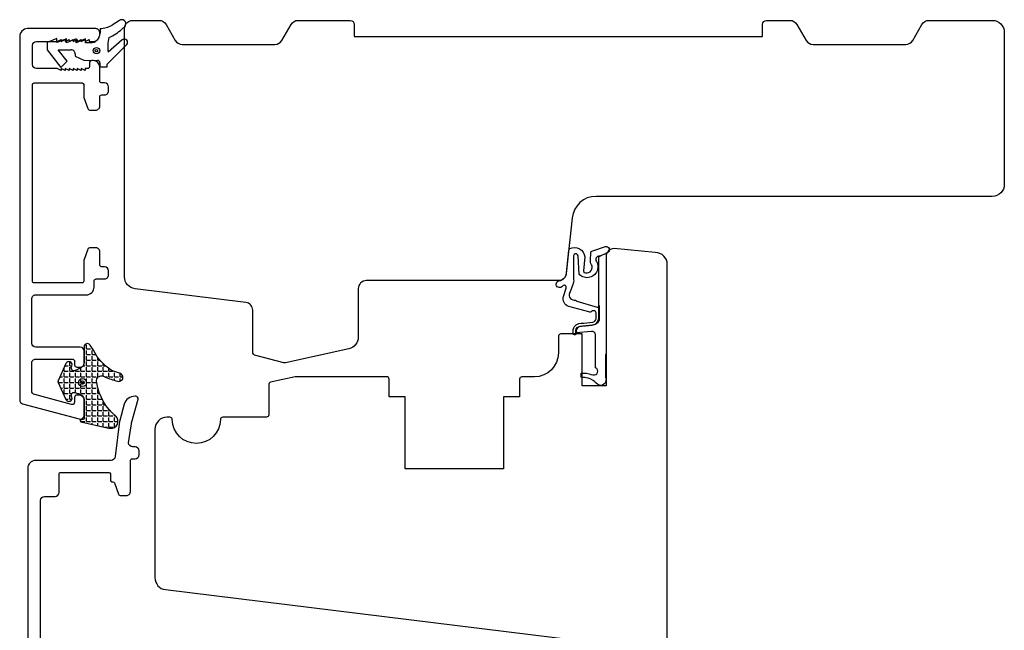
# Model space of a CAD drawing. Units: millimetres. Extents: x -1245 to -531, y -142 to 383.
# Drawn here: x -1245 to -1122, y 155 to 231 of the extents above; entities that cross this region are included whole.
import ezdxf

# ---------------------------------------------------------------- set-up
doc = ezdxf.new("R2010")
doc.units = ezdxf.units.MM

msp = doc.modelspace()

# ---------------------------------------------------------------- hatches: boundary and pattern name
h = msp.add_hatch()
h.set_pattern_fill('ANGLE', color=256, scale=0.1, style=0)
h.set_pattern_definition([(0, (-7050.294154161537, 7078.455442498851), (0, 0.6985000000000001), [0.508, -0.1905]), (90, (-7050.294154161537, 7078.455442498851), (-0.6985000000000001, 4.277078946022132e-17), [0.508, -0.1905])])
edge = h.paths.add_edge_path()
edge.add_arc((-1234.851029253165, 185.5374910668725), 0.9394324817911011, 61.15152509047323, 101.32912178006688, ccw=False)
edge.add_arc((-1230.442698689233, 195.2102331586327), 9.693457729167243, 245.9199088161229, 255.8784116376074)
edge.add_arc((-1232.650054352975, 186.3043993728766), 0.5192046886799571, 252.3228256929446, 437.7324359897007)
edge.add_arc((-1228.677757816428, 199.5913176823362), 13.35036540052425, 248.42361673154392, 253.1852176779359, ccw=False)
edge.add_arc((-1229.82296444216, 192.762199394414), 6.735762534552119, 207.1858257932258, 236.0237679512357, ccw=False)
edge.add_line((-1235.81462342296, 189.6847784645324), (-1236.242937464018, 190.3317368484168))
edge.add_arc((-1236.576467676892, 190.110925623384), 0.4000000000000886, 33.50625808914997, 180.0074275552064)
edge.add_line((-1236.97646767353, 190.1108737692666), (-1236.976420083265, 188.1720515015177))
edge.add_arc((-1237.776064211046, 188.1718286221247), 0.7996441588418249, -65.02998448977559, 0.015969664233125513, ccw=False)
edge.add_line((-1237.438499301155, 187.4469281376578), (-1238.080955841622, 187.1503163371608))
edge.add_arc((-1238.227688112063, 187.4680735416207), 0.3500000002496819, 159.2342611346916, 294.7863029292484, ccw=False)
edge.add_line((-1238.554951360644, 187.5921653072737), (-1238.50425678713, 187.7358832747423))
edge.add_arc((-1238.881724682511, 187.8685526803447), 0.4001039655221923, 340.6348517011724, 515.7903602809894)
edge.add_line((-1239.246639958716, 188.0326259091762), (-1240.219578372446, 185.870873519877))
edge.add_arc((-1239.991706257893, 185.7684808706974), 0.2498198454816707, 155.8035855089482, 204.2706287073844)
edge.add_line((-1240.219445553927, 185.6657931487498), (-1239.246385920962, 183.5041494296902))
edge.add_arc((-1238.881647850969, 183.6684899103931), 0.4000520632363269, 204.254957003388, 379.4978612916192)
edge.add_line((-1238.504537193109, 183.8020159566458), (-1238.55468188964, 183.9439350545636))
edge.add_arc((-1238.227358453769, 184.0688426504518), 0.3503463132116144, 65.21472158845262, 200.8870030040221, ccw=False)
edge.add_line((-1238.080486684322, 184.3869168910314), (-1237.441101605665, 184.0911013318109))
edge.add_arc((-1237.776505137979, 183.3648063018725), 0.8000000000013953, 0.007987545269884322, 65.21247543435118, ccw=False)
edge.add_line((-1236.976505145752, 183.3649178290434), (-1236.976415837623, 181.1372004604445))
edge.add_arc((-1237.076415837549, 181.1371966221957), 0.1000000000001281, -89.999952558997, 0.0021991545709738602, ccw=False)
edge.add_line((-1237.076415754749, 181.0371966221956), (-1237.367978045972, 181.0371963807802))
edge.add_arc((-1237.367977963171, 180.9371963807798), 0.1000000000003981, 90.00004744113329, 180)
edge.add_line((-1237.467977963172, 180.9371963807798), (-1237.467977963172, 180.8502920606752))
edge.add_arc((-1237.367977963171, 180.8502920606754), 0.1000000000001364, 180.0000000001303, 262.9066596310004)
edge.add_line((-1237.380326576641, 180.7510574309063), (-1233.71613411206, 179.9149257983245))
edge.add_arc((-1233.63233008522, 180.7944991396051), 0.8835566634948894, 264.5573996998028, 406.7573112901908)
edge.add_arc((-1228.727563844396, 186.6369981984976), 6.746367064683185, 188.8090360795426, 230.4093224813946, ccw=False)
edge.add_arc((-1234.759222660617, 185.8399429835504), 0.67759172320716, 114.0695860241907, 200.3914554849369, ccw=False)

# ---------------------------------------------------------------- linework, layer by layer
for p, q in [((-1233.483868795322, 230.3473121122779), (-1233.484341889975, 230.3472742777903)), ((-1232.574416499114, 230.9298571543741), (-1233.483868795322, 230.3473121122779)), ((-1232.574436700766, 230.9301812051317), (-1232.574416499114, 230.9298571543741)), ((-1232.258319896915, 229.8439511053502), (-1231.812215440548, 230.2613818858945)), ((-1234.985116553276, 229.9118010009543), (-1234.987087622641, 229.334229650719)), ((-1232.257984523429, 229.8441022795041), (-1232.258319896915, 229.8439511053502)), ((-1241.590024194036, 228.1504946152827), (-1241.592241647073, 227.2504973470077)), ((-1240.388795917983, 228.6475364936096), (-1241.590024194036, 228.1504946152827)), ((-1240.390027836336, 228.1475380112342), (-1240.388795917983, 228.6475364936096)), ((-1239.188799560284, 228.6445798895611), (-1240.390027836336, 228.1475380112342)), ((-1239.190031478637, 228.1445814071867), (-1239.188799560284, 228.6445798895611)), ((-1237.988803202585, 228.6416232855136), (-1239.190031478637, 228.1445814071867)), ((-1237.990035120938, 228.1416248031392), (-1237.988803202585, 228.6416232855136)), ((-1236.788806844885, 228.638666681466), (-1237.990035120938, 228.1416248031392)), ((-1236.790038763238, 228.1386681990907), (-1236.788806844885, 228.638666681466)), ((-1236.190040584388, 228.1371898970674), (-1236.790038763238, 228.1386681990907)), ((-1236.190198665536, 228.1367512852221), (-1236.190040584388, 228.1371898970674)), ((-1234.091934257331, 225.4628786432559), (-1231.651667247644, 227.9188898292732)), ((-1232.210662860324, 228.5014985901862), (-1233.973512102464, 226.9579965398516)), ((-1232.210402659399, 228.5011739481079), (-1232.210662860324, 228.5014985901862)), ((-1231.651667247644, 227.9188898292732), (-1231.651667939981, 227.9186088301258)), ((-1241.592241647073, 227.2504973470077), (-1239.897667247753, 225.0463155021571)), ((-1239.11173797941, 225.8283814745428), (-1240.20224586607, 227.2470726139854)), ((-1240.20224586607, 227.2470726139854), (-1238.592250752823, 227.2431058368884)), ((-1238.592250752823, 227.2431058368884), (-1238.592408831508, 227.2426682250398)), ((-1238.093484188801, 226.7418754361597), (-1238.094223339813, 226.4418763467347)), ((-1238.094223339813, 226.4418763467347), (-1236.995458596943, 225.9391676439827)), ((-1238.093642267486, 226.7414378243111), (-1238.093484188801, 226.7418754361597)), ((-1233.973512102464, 226.9579965398516), (-1233.973872960929, 226.9580544291239)), ((-1239.897667247753, 225.0463155021571), (-1239.11173797941, 225.8283814745428)), ((-1236.995458596943, 225.9391676439827), (-1235.295463756868, 225.9349791215818)), ((-1234.996203818455, 225.6342408811443), (-1234.997435736808, 225.1342423987699)), ((-1234.997435736808, 225.1342423987699), (-1234.097438468534, 225.132024945734)), ((-1234.097438468534, 225.132024945734), (-1234.091934257331, 225.4628786432559))]:
    msp.add_line(p, q)
at = {"linetype": 'Continuous'}
msp.add_lwpolyline([(-1133.472305999045, 228.4335735680261), (-1132.317751917444, 230.4334985634978, -0.2679595579787871), (-1131.451707171983, 230.9335320657619), (-1123.532994339856, 230.9335320657619, -0.414213562373095), (-1122.032994339856, 229.4335320657619), (-1122.032994339856, 210.428603587945, -0.414213562373095), (-1123.532994339856, 208.928603587945), (-1173.032421384654, 208.928603587945, 0.3840335486200725), (-1176.016171859933, 206.2404258149772), (-1176.743283854677, 199.2828693234178, -0.3840335486200724), (-1177.737867346437, 198.3868100657619), (-1201.727904339857, 198.3868100657619, 0.414213562373095), (-1202.727904339857, 197.3868100657619), (-1202.727904339857, 191.3231057824169, -0.3521766178849229), (-1203.90591097645, 189.8580732660812), (-1211.808774495988, 188.1211359784611, -0.1167506257960811), (-1212.039105894159, 188.1248453067474), (-1215.53867192721, 189.0130348313951, -0.3431519441996662), (-1215.915671650177, 189.4976696752201), (-1215.915671650177, 194.6774305754243, 0.378830881381209), (-1216.793680002724, 195.6699617023678), (-1230.615762811037, 197.3688289794263, -0.3788308813812089), (-1231.932775339857, 198.8576256698416), (-1231.932775339857, 229.9335320657619, -0.414213562373095), (-1230.932775339857, 230.9335320657619), (-1227.606286507733, 230.9335320657619, -0.2679595579785761), (-1226.740241762272, 230.4334985634987), (-1225.585687680669, 228.4335735680252, 0.2679595579785761), (-1224.719642935208, 227.9335400657619), (-1213.138399743666, 227.9335400657619, 0.267947299102981), (-1212.272377872903, 228.4335339464387), (-1211.117656044555, 230.433538185086, -0.267947299102981), (-1210.251634173793, 230.9335320657619), (-1203.730850152927, 230.9335320657619, -0.414213562373095), (-1203.230850152927, 230.4335320657619), (-1203.230850152927, 228.9335400657619), (-1152.230850152927, 228.9335400657619), (-1152.230850152927, 230.4335320657619, -0.414213562373095), (-1151.730850152927, 230.9335320657619), (-1148.80635950592, 230.9335320657619, -0.267947299102981), (-1147.940337635157, 230.4335381850851), (-1146.785615806811, 228.4335339464396, 0.2679472991032247), (-1145.919593936047, 227.9335400657619), (-1134.338350744506, 227.9335400657619, 0.2679595579787872)], format="xyb", close=True, dxfattribs=at)
for points in [[(-1237.026399744479, 200.8066499329461), (-1237.026526021002, 198.3151404385817, -0.4181483423206489), (-1237.22197574282, 198.1080834142967), (-1243.226141939853, 198.1080834142967, -0.4142151194292495), (-1243.42614193985, 198.3080844775213), (-1243.426011163481, 222.9080344788345, -0.414213562373095), (-1243.226011163479, 223.108034478837), (-1237.226404554824, 223.1080344787779, -0.4038347694154037), (-1237.026526389072, 222.9151507839515), (-1237.026399744477, 221.4094190247142, 0.08751072434274135), (-1237.008298544135, 221.3067882946571), (-1236.498245627954, 219.9054294213702, 0.31529974974798), (-1236.216337483016, 219.7080344788365), (-1235.526531257394, 219.7080344961305, 0.4142906029537816), (-1235.02639974448, 220.2080344788355), (-1235.026196336701, 221.3479516957723, -0.426079455079603), (-1234.77639974448, 221.6080344788352), (-1234.422568953029, 221.6080491540124, 0.4189557188192256), (-1233.926541647861, 222.1199459542004), (-1233.926541647861, 222.6199459541658, 0.407252413594473), (-1234.42639974448, 223.1080344788361), (-1234.76795432681, 223.1081771697163, -0.4122423872649149), (-1235.02619451041, 223.3479065514066), (-1235.026399744479, 225.1081332242675, 0.4140638452237128), (-1235.825990789795, 225.9081331197403), (-1236.026226294788, 225.9082354788134, 0.4142139999998105), (-1236.326156963106, 225.6081402149675), (-1236.326515963106, 225.1082354788141, -0.4142140000021525), (-1236.526156963106, 224.9080344788135), (-1236.829605383344, 224.9080344788144), (-1236.829605383344, 224.6580344788135), (-1237.329605383344, 224.9080344788144), (-1237.329605383344, 224.6580344788144), (-1237.829605383344, 224.9080344788135), (-1237.829605383344, 224.6580344788135), (-1238.329605383344, 224.9080344788135), (-1238.329605383344, 224.6580344788135), (-1238.829605383344, 224.9080344788144), (-1238.829605383344, 224.6580344788135), (-1239.329605383344, 224.9080344788135), (-1239.329605383344, 224.6580344788135), (-1239.829605383344, 224.9080344788144), (-1239.829605383344, 224.6580344788135), (-1240.329605383346, 224.9080344788144), (-1242.926011163481, 224.9080344788135, -0.414213562373095), (-1243.426011163481, 225.4080344788135), (-1243.426011163481, 227.8080344788141, -0.414213562373095), (-1242.926011163481, 228.3080344788141), (-1240.329605383344, 228.3080344788141), (-1239.829605383344, 228.5580344788141), (-1239.829605383344, 228.3080344788141), (-1239.329605383344, 228.5580344788141), (-1239.329605383344, 228.3080344788141), (-1238.829605383344, 228.5580344788141), (-1238.829605383344, 228.3080344788141), (-1238.329605383344, 228.5580344788141), (-1238.329605383344, 228.3080344788141), (-1237.829605383344, 228.5580344788141), (-1237.829605383344, 228.3080344788141), (-1237.329605383344, 228.5580344788141), (-1237.329605383344, 228.3080344788141), (-1236.829605383344, 228.5580344788141), (-1236.829605383344, 228.3080344788141), (-1236.329605383344, 228.5580344788141), (-1236.329605383344, 228.3080344788141), (-1235.82720319206, 228.3080344788141, 0.414213562373095), (-1235.027203192059, 229.1080344788143), (-1235.027203192059, 229.4047848803702, 0.4142205433623036), (-1235.527215109324, 229.9047848802284), (-1244.046539952373, 229.9045818261311, 0.4083264623189396), (-1245.026399744476, 228.9047846606891), (-1245.026399744477, 183.4637727120635, 0.3394542588554158), (-1244.655809267043, 182.9808097989217), (-1237.605813190857, 181.0917690434389, 0.4973955130767719), (-1236.976446280431, 181.5815524730979), (-1236.97644628043, 183.5815524729642, 0.4102230789331106), (-1237.476399744478, 184.0747309051822), (-1237.876317233154, 184.0747308938353, 0.4258411276918399), (-1238.176168570469, 183.7629558907392), (-1238.176399744478, 183.1885391321448, -0.4804834198181228), (-1238.542118885128, 182.895825971269), (-1243.155638538408, 184.1313526881177, -0.3394915955041051), (-1243.52629369254, 184.614332926687), (-1243.526293692539, 188.0644332991005, -0.4202591346349077), (-1243.026399744476, 188.5747309051831), (-1243.026568350742, 188.5747531377619), (-1238.476399744477, 188.5747309051822, -0.414213562373095), (-1238.176399744478, 188.2747309051829), (-1238.176168570469, 188.2748225652522), (-1238.176168570469, 187.8629558907851, 0.410080556621727), (-1237.868861964505, 187.5748256170145), (-1237.466668205158, 187.57482561701, 0.4125097303147686), (-1236.97644628043, 188.0815524729642), (-1236.97644628043, 189.5815524729642, 0.4102230789331106), (-1237.476399744478, 190.0747309051822), (-1243.026311989586, 190.0748824312532, -0.4142029249278594), (-1243.526300422511, 190.5748758388263), (-1243.526399742907, 196.1079450773395, -0.4142142462976666), (-1243.026407349356, 196.6079538511813), (-1236.727217630108, 196.6080496791374, 0.4139652175126946), (-1235.727233189593, 197.6072169150284), (-1235.726199876635, 198.3480397815201, -0.4219275712423658), (-1235.479830683035, 198.608010935046), (-1234.42639974448, 198.6080344788352, 0.4212091453592238), (-1233.926541647857, 199.1199459542013), (-1233.926541647861, 199.6199459542031, 0.4072524135722123), (-1234.42639974448, 200.1080344788361), (-1234.776212852714, 200.1080893760745, -0.4141398561350609), (-1235.026194545095, 200.3580447651966), (-1235.02639974448, 202.0080023266946, 0.4142906029532486), (-1235.526531257394, 202.5080023093979), (-1236.216337483016, 202.5080023266937, 0.31529974974798), (-1236.498245627954, 202.31060738416), (-1237.008298544135, 200.9092485108731, 0.08751072434248001), (-1237.026399744477, 200.8066177808159)], [(-1164.130751279336, 141.4986407046235), (-1164.130751279336, 200.3997486606895, 0.414213562373095), (-1165.630751279336, 201.8997486606895), (-1170.766457279336, 202.3997486606895, 0.414213562373095), (-1171.766457279336, 201.3997486606895), (-1171.766457279336, 185.2314686606896), (-1174.766396279336, 185.2314686606896), (-1174.766396279336, 191.7162574425729), (-1177.430666279335, 191.7162574425729, 0.4142135623739829), (-1177.730666279336, 191.4162574425727), (-1177.730666279335, 189.3580316606894, -0.414213562373095), (-1180.730666279335, 186.3580316606894), (-1182.280641279335, 186.3580316606894, 0.414213562373095), (-1182.580641279337, 186.0580316606893), (-1182.580641279335, 183.8580166606898), (-1184.580641279335, 183.8580166606898), (-1184.580641279335, 174.8580316606894), (-1196.880629279335, 174.8580316606894), (-1196.880629279335, 183.8580166606898), (-1198.880629279335, 183.8580166606898), (-1198.880629279335, 186.0724855592307, 0.4142153101605671), (-1199.180631069528, 186.3724855592236)], [(-1199.180629279334, 186.3724855592291), (-1210.410353725852, 186.3724855592318, 0.05187158282494075), (-1210.616172713403, 186.3510756390733), (-1213.704017916413, 185.6847236728527, 0.2991452570572174), (-1213.913670799472, 185.3583186222413), (-1213.913672589651, 181.61413166069, -0.4142135623739829), (-1214.213672589652, 181.3141316606898), (-1219.660964279336, 181.3141316606898, 0.414213562373095), (-1219.960964279336, 181.0141316606896), (-1219.960964279336, 181.0147524857566, -0.9959040008696808), (-1225.960902279336, 181.01490666069), (-1225.960902279336, 181.0141316606896, 0.4142135623739829), (-1226.260902279336, 181.3141316606898), (-1226.630751279336, 181.3141316606898, 0.414213562373095), (-1228.130751279336, 179.8141316606898), (-1228.130751279336, 161.2320720406842, 0.378881303068138), (-1226.813476165969, 159.7432430996014), (-1175.130751279336, 153.40019066069)], [(-1242.426138205466, 152.9017286257358), (-1242.426030846072, 170.9016796902633, -0.4142118154363063), (-1241.926030846075, 171.4016767080448), (-1240.603190437901, 171.401676708032, 0.414211815436839), (-1240.103190437905, 171.901673725818), (-1240.103176719705, 174.2016767080604, -0.414213562373095), (-1239.903176719702, 174.401676708063), (-1233.903570111047, 174.4016767080038, -0.4038347694154037), (-1233.703691945296, 174.2087930131775), (-1233.703498882222, 173.4378313508278, 0.4141402183921837), (-1233.503498888494, 173.2378814345293), (-1233.375533648144, 173.2378814345293, -0.3152987890902609), (-1233.187595123934, 173.10628546305), (-1232.675411184177, 171.6990716505961, 0.31529974974798), (-1232.393503039239, 171.5016767080624), (-1231.703696813617, 171.5016767253564, 0.4142906029537816), (-1231.203565300703, 172.0016767080615), (-1231.203361892924, 175.8444562726709, -0.426079455079603), (-1230.953565300703, 176.1045390557338), (-1230.613739610822, 176.1045402650552, 0.414212085459646), (-1230.113742132073, 176.6045402650489), (-1230.113742132073, 177.1045378464187, 0.414212085459646), (-1230.613739610822, 177.6045378464123), (-1230.916308361782, 177.6045398634387, -0.414212085459646), (-1231.416305840531, 178.1045398634324), (-1231.062309223621, 180.4846699149375, -0.04417065263864905), (-1231.014630751579, 180.7448451738119), (-1230.239522272745, 183.5506660017882, 0.4955497926724101), (-1230.528691269713, 183.9305489861654), (-1230.615948022737, 183.9305489861654, 0.3367465125066711), (-1231.966330571656, 182.9330197766776), (-1232.528896726219, 180.8965824563666, 0.02381802506920923), (-1232.543008432842, 180.8024158852913), (-1233.113742132074, 176.4014738735032, -0.414213562373095), (-1233.613742132074, 175.9014738735032), (-1243.026399744477, 175.9014738735032, 0.414213562373095), (-1244.026399744477, 174.9014738735032), (-1244.026399744477, 141.3000915231833, 0.3394542588550513)]]:
    msp.add_lwpolyline(points, format="xyb")
for points in [[(-1174.58482693236, 199.6149631743901), (-1174.54272445027, 199.4236600497134, 0.629880365766536), (-1173.527625268743, 200.2201490414736, -0.1808501633505819), (-1173.710819575486, 200.8962599227989), (-1173.700461850241, 201.919008360409, -0.3095842595655842), (-1173.555958966164, 202.0927835397151), (-1171.866157971418, 202.6592162700381, -0.8193331373135424), (-1171.577764500243, 201.8876034066898), (-1171.749058003968, 201.7746353903467), (-1171.956541574249, 201.6917001633528), (-1172.164022471944, 201.62258596638), (-1172.357675407758, 201.5327389319655), (-1172.502911768885, 201.4636260274019), (-1172.540948440092, 201.4536233247263, -0.0891173943793649), (-1172.611457832686, 201.4480139572997, 0.6457891093141833), (-1172.99151285095, 200.787844728874, -0.1916480722190919), (-1172.811613959077, 200.070628930991), (-1172.85025177658, 199.781713087862, -0.5815878779283522), (-1175.127436633077, 199.1542142211974), (-1175.258380790979, 201.4754997056434, 1.072328802097337), (-1175.861336694457, 201.3310977247993), (-1175.830248466688, 198.5266667502265, -0.158801547423624), (-1175.936426934346, 197.9162508917243), (-1176.249143895217, 197.0001332166212, 0.6215052148670235), (-1175.759631005351, 195.9552742163269, -0.1930577229568588), (-1175.482572123623, 195.8721225268991), (-1175.422095264341, 195.8358608939479), (-1172.904871879507, 195.0889831341137, 0.5275521188532727), (-1172.631753564249, 195.274480187999), (-1172.623097977962, 193.7646464499112), (-1172.652360126131, 193.4429759988188), (-1172.849885639596, 193.1139943856906), (-1173.076673301231, 192.9385381284792), (-1173.464406786677, 192.8288784523756), (-1173.85945514102, 192.7777029029339), (-1174.298398053909, 192.7338385155281), (-1174.7373409668, 192.6826642584956), (-1175.059232614425, 192.653420902755), (-1175.322597293125, 192.5437612266524), (-1175.43964855839, 192.3756148390685), (-1175.512807937694, 192.1709152261174), (-1175.477954738837, 191.866074534978), (-1175.513919733624, 191.698720394581), (-1175.636684988549, 191.6147796727901), (-1175.740068647116, 191.6276934311563), (-1175.830527677995, 191.6728928778484), (-1175.875758529727, 191.737462962089), (-1175.882220843571, 191.8795155965281), (-1175.882220843571, 192.2733916887501), (-1175.824068036737, 192.4735588206577), (-1175.727146692015, 192.6478971434217), (-1175.533304002568, 192.8416073961462), (-1175.352383268223, 192.9578325138527), (-1175.166128051483, 193.0108109749171), (-1174.876702983085, 193.059693789437), (-1174.546515627367, 193.0841358429025), (-1174.167409250723, 193.1248713062678), (-1173.792378568295, 193.161534386466), (-1173.433656007899, 193.2144908765631), (-1173.213531104087, 193.2837420689721), (-1173.087160530148, 193.4426128316754), (-1173.026014426579, 193.5933362432243), (-1173.026014426579, 194.3780641888188), (-1173.090025542737, 194.5178008249595), (-1173.213408165114, 194.591778359877), (-1173.384664827143, 194.6125331682842), (-1173.493639536397, 194.5943825655522), (-1173.605209327016, 194.5399320497663), (-1173.659698017936, 194.4932605483527), (-1173.714184036269, 194.4569606352989), (-1173.794618195673, 194.4336248845921), (-1173.916565639169, 194.4854828263906), (-1176.445296598429, 195.1638523295751, -0.4066901034483739), (-1177.088049426781, 196.4029507122605), (-1176.775834868591, 197.4341129894319, 0.7774980459510549), (-1177.141325937061, 197.7592269893703), (-1177.307073944806, 197.6011562018757, -1.147722622937829), (-1177.740167416514, 198.3487817653504), (-1177.428820437822, 198.4213199346268, 0.3283020792816452), (-1176.726187596249, 199.3760831372529), (-1176.445471700778, 202.1624241197233, -0.2170023860101594), (-1176.303121181429, 202.4005608548205, -0.5241446834617853), (-1174.446180134996, 201.3715679081024)], [(-1174.428608670023, 186.2600763080873), (-1174.808076308848, 186.283059211707, -0.3966047459686004), (-1174.902030769456, 186.3828763016936), (-1174.902030769456, 186.5024054439655), (-1174.902030769456, 186.6492787668258), (-1174.902030769456, 186.7287906058773, -0.414213562373095), (-1174.802030769456, 186.8287906058777), (-1174.561972451796, 186.8287906058777), (-1174.236015104642, 186.8287906058777, -0.08431428056441993), (-1174.203000212512, 186.8231834917196), (-1173.892422751348, 186.714555799208), (-1173.683270072274, 186.6651373948744), (-1173.41777687892, 186.6138481529251, 0.9553538061731843), (-1173.092231683942, 187.4826872589774), (-1173.092231683942, 191.6009761534779), (-1173.157552367421, 191.8294457668162), (-1173.271866904243, 191.9599998315816), (-1173.418840446511, 192.0415961220597), (-1173.582143491502, 192.0415961220597), (-1175.541798739503, 191.8620842830069), (-1175.57665193836, 192.1669249741462), (-1175.503492559056, 192.3716245870974), (-1175.386441293791, 192.5397709746812), (-1175.123076615091, 192.6494306507839), (-1174.801184967466, 192.6786740065245), (-1174.362242054575, 192.729848263557), (-1173.923299141686, 192.7737126509628), (-1173.528250787343, 192.8248882004045), (-1173.140517301897, 192.9345478765081), (-1172.913729640262, 193.1100041337195), (-1172.716204126797, 193.4389857468477), (-1172.686941978628, 193.7606561979401), (-1172.695597575338, 195.2704917540941), (-1172.675301833358, 201.4440237052631, 0.08911739437936518), (-1172.604792440758, 201.4496330727552), (-1172.566755769551, 201.4596357754308), (-1172.421519408424, 201.5287486799944), (-1172.22786647261, 201.6185957144089), (-1172.020385574915, 201.6877099113817), (-1171.770735400575, 201.7874999518654), (-1171.769952598395, 189.2857667828566), (-1171.848118675238, 189.1249690371942), (-1171.848118675238, 186.2918757705665), (-1171.783754777679, 186.1632370570724), (-1171.799846420215, 185.9863604415305), (-1171.815938062751, 185.825562695868), (-1171.88030196031, 185.5843654311693), (-1172.057299337864, 185.4396478477956), (-1172.234299388003, 185.3270892965902), (-1172.523932918138, 185.294930264422), (-1172.684841325741, 185.3431694588799), (-1172.845749733344, 185.423567685506), (-1173.022749783484, 185.5843654311693), (-1173.199747161038, 185.7290830145421), (-1173.408927823663, 185.9059609224942), (-1173.666380741312, 186.0506785058678), (-1173.878880792182, 186.1568553296884, 0.07102906873527547), (-1173.905700900869, 186.1657894502878), (-1174.416777612494, 186.2586483805244, 0.02981878140812046)], [(-1235.035575631953, 186.4586186486549, -0.1771260947403456), (-1234.397757873651, 186.3603388318679, 0.0434795335804583), (-1232.807712680242, 185.8097102173551, 1.04835817710453), (-1232.539735177783, 186.8117485507928, -0.02077939350155218), (-1233.587238238704, 187.1764371629433, -0.1264975779542086), (-1235.81462342296, 189.6847784645324), (-1236.242937464018, 190.3317368484168, 0.7433506757064643), (-1236.97646767353, 190.1108737692666), (-1236.976420083265, 188.1720515015177, -0.2916909800458699), (-1237.438499301155, 187.4469281376578), (-1238.080955841622, 187.1503163371608, -0.6716684091547226), (-1238.554951360644, 187.5921653072737), (-1238.50425678713, 187.7358832747423, 0.9585929356353546), (-1239.246639958716, 188.0326259091762), (-1240.219578372446, 185.870873519877, 0.2146874191409965), (-1240.219445553927, 185.6657931487498), (-1239.246385920962, 183.5041494296902, 0.9593249485191875), (-1238.504537193109, 183.8020159566458), (-1238.55468188964, 183.9439350545636, -0.6724300091482505), (-1238.080486684322, 184.3869168910314), (-1237.441101605665, 184.0911013318109, -0.2924417207884372), (-1236.976505145752, 183.3649178290434), (-1236.976415837623, 181.1372004604445, -0.4142245618700421), (-1237.076415754749, 181.0371966221956), (-1237.367978045972, 181.0371963807802, 0.4142133198562796), (-1237.467977963172, 180.9371963807798), (-1237.467977963172, 180.8502920606752, 0.3784004463851718), (-1237.380326576641, 180.7510574309063), (-1233.71613411206, 179.9149257983245, 0.7146099706097367), (-1233.027014215126, 181.4381334107702, -0.1835356363462259), (-1235.394352394872, 185.6038481635651, -0.3955337126967504)], [(-1237.665644686185, 185.6411224586409, -1), (-1236.665644686185, 185.6411224586409, -1)], [(-1237.365644689165, 185.6411224586409, -1), (-1236.965644683205, 185.6411224586409, -1)]]:
    msp.add_lwpolyline(points, format="xyb", close=True)
for radius in [0.3999999999999999, 0.3999999999999999, 0.1499999999999999]:
    msp.add_circle((-1235.436201392114, 227.1533195741013), radius)
for centre, radius, start, end in [((-1235.064968748167, 232.9877353450511), 3.077404086653761, 271.4839655540565, 300.9054877862551), ((-1232.276902418541, 230.5001971810252), 0.5228890035999544, 332.7868642987664, 124.6819131318746), ((-1236.187241167209, 229.3367467442249), 1.19999910350993, 269.8587896082317, 359.8588752167565), ((-1229.064001489056, 227.6320060137214), 4.955910472223948, 166.5744923378988, 187.8158393974661), ((-1236.24436573502, 234.1757864553383), 5.886826221598667, 293.6329372459135, 312.6228788031811), ((-1231.946642376834, 228.1949227347995), 0.4041773030628636, 316.8708411470747, 130.736828907213), ((-1238.593640375404, 226.7426701152808), 0.4999996264626512, 359.8587896081796, 89.85887521675656), ((-1235.296360761889, 225.6345426438775), 0.2999997758776815, 359.8587896081796, 89.85887521675656)]:
    msp.add_arc(centre, radius, start, end)

doc.saveas('drawing.dxf')
